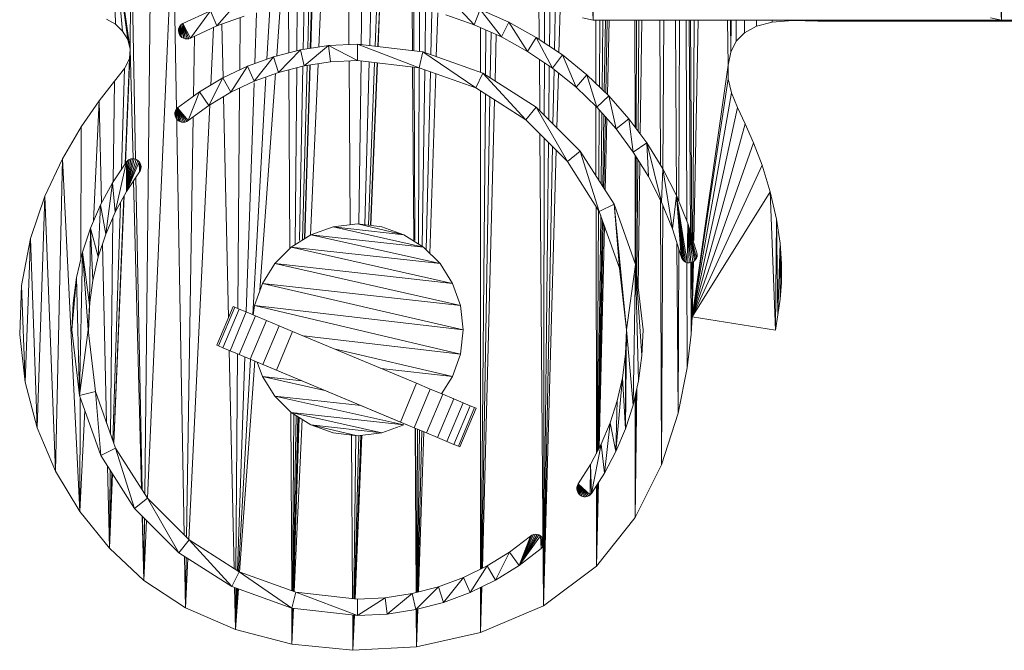
# Model space of a CAD drawing. Units: inches. Extents: x 12 to 3022, y 6 to 2134.
# Drawn here: x 1160 to 1473, y 1271 to 1472 of the extents above; entities that cross this region are included whole.
import ezdxf

# ---------------------------------------------------------------- set-up
doc = ezdxf.new("R2010")
doc.units = ezdxf.units.IN
doc.header["$MEASUREMENT"] = 0

# ---------------------------------------------------------------- blocks, each defined once
blk = doc.blocks.new('1034_DWG-672292-South')
at = {"lineweight": 9}
for p, q in [((22398.61, 568.12), (22401.97, 504.25)), ((22402.04, 568.84), (22401.97, 504.25)), ((22528.49, 567.88), (22531.84, 504.25)), ((22531.9, 567.88), (22531.84, 504.25)), ((22260.09, 352.14), (22268.26, 537.38)), ((22268.26, 537.38), (22271.76, 340.46)), ((22254.63, 495.03), (22254.85, 533.56)), ((22254.85, 533.56), (22256.3, 459.96)), ((22259.24, 353.46), (22261.21, 535.57)), ((22249.24, 531.45), (22249.87, 502.99)), ((22249.24, 531.45), (22252.18, 500.77)), ((22249.24, 531.45), (22253.83, 498.05)), ((22249.24, 531.45), (22254.63, 495.03)), ((22384.61, 521.32), (22384.78, 498.11)), ((22386.43, 497), (22386.47, 519.11)), ((22388.05, 495.91), (22388.27, 516.36)), ((22356.51, 510.93), (22364.04, 502.8)), ((22389.6, 494.86), (22389.98, 513.71)), ((22391.05, 493.89), (22391.54, 511.47)), ((22289.23, 510.46), (22282.22, 502.39)), ((22298.12, 491.85), (22298.99, 507.66)), ((22301.23, 492.87), (22302.34, 508.32)), ((22304.95, 508.79), (22305.03, 493.83)), ((22307.62, 494.49), (22307.74, 509.29)), ((22309.65, 494.92), (22309.93, 509.58)), ((22311.09, 495.14), (22311.47, 509.73)), ((22311.89, 495.26), (22312.34, 509.81)), ((22312.05, 495.28), (22312.51, 509.83)), ((22314.64, 495.67), (22315.29, 510.09)), ((22324.13, 510.4), (22324.22, 496.47)), ((22328.13, 496.46), (22328.32, 510.34)), ((22330.84, 496.15), (22331.23, 510.13)), ((22332.55, 495.95), (22333.07, 509.99)), ((22333.41, 495.85), (22333.99, 509.93)), ((22333.5, 495.84), (22334.09, 509.92)), ((22344.3, 508.47), (22344.4, 494.58)), ((22344.85, 508.39), (22344.91, 494.53)), ((22346.62, 494.33), (22346.68, 508.01)), ((22365.95, 507.67), (22364.04, 502.8)), ((22375.07, 503.6), (22365.95, 507.67)), ((22365.95, 507.67), (22372.74, 498.92)), ((22247.1, 504.52), (22249.87, 502.99)), ((22280.16, 507.2), (22271.37, 503.18)), ((22280.16, 507.2), (22273.83, 498.56)), ((22280.16, 507.2), (22282.22, 502.39)), ((22282.22, 502.39), (22290.87, 505.49)), ((22289.46, 488.44), (22289.59, 505.03)), ((22294.22, 490.44), (22294.77, 506.53)), ((22348.42, 493.95), (22348.62, 507.52)), ((22350.25, 493.3), (22350.58, 507.03)), ((22352.01, 492.67), (22352.47, 506.56)), ((22355.02, 505.92), (22364.04, 502.8)), ((22398.55, 504.97), (22401.97, 504.25)), ((22528.42, 504.97), (22531.84, 504.25)), ((22249.87, 502.99), (22252.18, 500.77)), ((22270.02, 501.39), (22269.97, 500.82)), ((22270.02, 501.39), (22269.97, 500.82)), ((22270.19, 501.93), (22270.02, 501.39)), ((22270.19, 501.93), (22270.02, 501.39)), ((22270.02, 501.39), (22270.05, 500.25)), ((22270.02, 501.39), (22270.05, 500.25)), ((22270.19, 501.93), (22270.05, 500.25)), ((22270.19, 501.93), (22270.05, 500.25)), ((22270.47, 502.42), (22270.19, 501.93)), ((22270.47, 502.42), (22270.19, 501.93)), ((22270.19, 501.93), (22270.27, 499.7)), ((22270.19, 501.93), (22270.27, 499.7)), ((22270.47, 502.42), (22270.27, 499.7)), ((22270.47, 502.42), (22270.27, 499.7)), ((22270.87, 502.85), (22270.47, 502.42)), ((22270.47, 502.42), (22270.65, 499.13)), ((22270.87, 502.85), (22270.65, 499.13)), ((22271.37, 503.18), (22270.87, 502.85)), ((22270.87, 502.85), (22271.08, 498.75)), ((22271.37, 503.18), (22271.08, 498.75)), ((22271.37, 503.18), (22271.57, 498.47)), ((22271.37, 503.18), (22272.11, 498.31)), ((22271.37, 503.18), (22272.69, 498.27)), ((22271.37, 503.18), (22273.27, 498.35)), ((22271.37, 503.18), (22273.83, 498.56)), ((22273.83, 498.56), (22282.22, 502.39)), ((22280.23, 483.57), (22281.11, 501.88)), ((22283.8, 502.95), (22284.18, 485.92)), ((22364.04, 502.8), (22372.74, 498.92)), ((22366.12, 501.87), (22366.12, 487.62)), ((22375.07, 503.6), (22372.74, 498.92)), ((22383.81, 498.76), (22375.07, 503.6)), ((22375.07, 503.6), (22381.08, 494.3)), ((22401.97, 504.25), (22531.84, 504.25)), ((22402.76, 504.25), (22402.79, 484.31)), ((22403.91, 483.03), (22404.03, 504.25)), ((22404.8, 482.18), (22405.06, 504.25)), ((22405.45, 481.55), (22405.82, 504.25)), ((22405.97, 481.05), (22406.43, 504.25)), ((22406.44, 480.6), (22406.98, 504.25)), ((22415.23, 504.25), (22415.25, 470.25)), ((22415.66, 469.69), (22415.76, 504.25)), ((22416.2, 468.97), (22416.46, 504.25)), ((22416.94, 467.97), (22417.43, 504.25)), ((22423.18, 504.25), (22423.35, 458.17)), ((22424.14, 456.86), (22424.37, 504.25)), ((22428.12, 504.25), (22428.5, 448.29)), ((22429.22, 446.51), (22429.45, 504.25)), ((22431.55, 504.25), (22431.71, 440.4)), ((22432.53, 504.25), (22432.91, 436.86)), ((22432.86, 504.25), (22433.31, 435.58)), ((22433.63, 434.55), (22434.06, 504.25)), ((22433.96, 434.09), (22435.35, 504.25)), ((22444.71, 504.25), (22444.85, 489.94)), ((22445.62, 504.25), (22445.75, 494.08)), ((22445.75, 494.08), (22445.8, 504.25)), ((22447.45, 504.25), (22447.45, 497.52)), ((22450.08, 504.25), (22450.11, 500.26)), ((22450.11, 500.26), (22450.14, 504.25)), ((22450.11, 500.26), (22453.89, 502.29)), ((22453.88, 504.25), (22453.89, 502.29)), ((22453.89, 502.29), (22453.91, 504.25)), ((22453.89, 502.29), (22458.93, 503.59)), ((22458.93, 504.25), (22458.93, 503.59)), ((22458.93, 503.59), (22458.93, 504.25)), ((22458.93, 503.59), (22458.94, 504.25)), ((22458.93, 503.59), (22458.94, 504.25)), ((22458.93, 503.59), (22458.94, 504.25)), ((22458.93, 503.59), (22465.41, 504.16)), ((22465.41, 504.16), (22473.47, 503.97)), ((22473.47, 503.97), (22550.55, 503.97)), ((22531.84, 504.25), (22550.55, 504.25)), ((22252.18, 500.77), (22253.83, 498.05)), ((22269.97, 500.82), (22270.05, 500.25)), ((22269.97, 500.82), (22270.05, 500.25)), ((22270.05, 500.25), (22270.27, 499.7)), ((22270.05, 500.25), (22270.27, 499.7)), ((22270.27, 499.7), (22270.65, 499.13)), ((22270.27, 499.7), (22270.65, 499.13)), ((22270.65, 499.13), (22271.08, 498.75)), ((22271.08, 498.75), (22271.57, 498.47)), ((22271.57, 498.47), (22272.11, 498.31)), ((22272.11, 498.31), (22272.69, 498.27)), ((22272.69, 498.27), (22273.27, 498.35)), ((22273.27, 498.35), (22273.83, 498.56)), ((22274.72, 480.01), (22275.02, 499.1)), ((22367.67, 486.84), (22367.8, 501.13)), ((22369.17, 485.89), (22369.42, 500.4)), ((22370.73, 484.9), (22371.11, 499.65)), ((22372.74, 498.92), (22381.08, 494.3)), ((22383.81, 498.76), (22381.08, 494.3)), ((22392.12, 493.17), (22383.81, 498.76)), ((22383.81, 498.76), (22389.01, 488.96)), ((22447.45, 497.52), (22450.11, 500.26)), ((22253.83, 498.05), (22254.63, 495.03)), ((22317.75, 496.14), (22308.84, 494.8)), ((22317.75, 496.14), (22309.91, 489.68)), ((22326.93, 496.6), (22317.75, 496.14)), ((22317.75, 496.14), (22318.29, 490.94)), ((22317.75, 496.14), (22326.91, 491.37)), ((22326.93, 496.6), (22326.91, 491.37)), ((22347.74, 494.2), (22326.93, 496.6)), ((22326.93, 496.6), (22346.54, 489.11)), ((22445.75, 494.08), (22447.45, 497.52)), ((22253.11, 458.7), (22254.63, 495.03)), ((22254.35, 491.9), (22254.63, 495.03)), ((22254.63, 495.03), (22255.52, 460.13)), ((22300.23, 492.61), (22291.96, 489.62)), ((22300.23, 492.61), (22294.04, 484.82)), ((22308.84, 494.8), (22300.23, 492.61)), ((22300.23, 492.61), (22301.81, 487.63)), ((22308.84, 494.8), (22301.81, 487.63)), ((22308.84, 494.8), (22309.91, 489.68)), ((22347.74, 494.2), (22346.54, 489.11)), ((22366.87, 487.35), (22347.74, 494.2)), ((22347.74, 494.2), (22364.57, 482.66)), ((22381.08, 494.3), (22389.01, 488.96)), ((22392.12, 493.17), (22389.01, 488.96)), ((22399.94, 486.84), (22392.12, 493.17)), ((22392.12, 493.17), (22396.48, 482.92)), ((22444.85, 489.94), (22445.75, 494.08)), ((22249.57, 484.79), (22252.82, 488.86)), ((22251.8, 456.73), (22252.82, 488.86)), ((22252.82, 488.86), (22254.35, 491.9)), ((22252.99, 458.52), (22254.35, 491.9)), ((22291.96, 489.62), (22284.09, 485.88)), ((22291.96, 489.62), (22286.64, 481.31)), ((22291.96, 489.62), (22294.04, 484.82)), ((22301.81, 487.63), (22309.91, 489.68)), ((22307.12, 432.79), (22307.58, 489.09)), ((22308.5, 434.09), (22309.55, 489.59)), ((22309.48, 434.3), (22310.95, 489.84)), ((22309.91, 489.68), (22318.29, 490.94)), ((22310.03, 434.65), (22311.73, 489.95)), ((22310.14, 434.72), (22311.89, 489.98)), ((22311.94, 435.86), (22314.4, 490.36)), ((22318.29, 490.94), (22326.91, 491.37)), ((22324.26, 491.24), (22324.6, 439.13)), ((22326.91, 491.37), (22346.54, 489.11)), ((22327.35, 439.29), (22328.06, 491.24)), ((22329.26, 439.12), (22330.69, 490.94)), ((22330.46, 438.98), (22332.36, 490.74)), ((22331.07, 438.92), (22333.19, 490.65)), ((22331.13, 438.91), (22333.28, 490.64)), ((22344.44, 489.35), (22344.82, 434.09)), ((22344.93, 489.29), (22345.17, 434.09)), ((22346.33, 433.04), (22346.59, 489.11)), ((22346.54, 489.11), (22364.57, 482.66)), ((22384.83, 491.78), (22384.94, 475.41)), ((22386.38, 473.98), (22386.41, 490.71)), ((22387.79, 472.57), (22387.98, 489.66)), ((22389.01, 488.96), (22396.48, 482.92)), ((22433.48, 409.86), (22444.85, 489.94)), ((22444.85, 489.94), (22444.89, 485.56)), ((22284.09, 485.88), (22276.65, 481.43)), ((22284.09, 485.88), (22279.64, 477.13)), ((22284.09, 485.88), (22286.64, 481.31)), ((22293.63, 410.52), (22297.81, 486.18)), ((22294.04, 484.82), (22301.81, 487.63)), ((22295.86, 418.32), (22300.83, 487.27)), ((22305.06, 488.45), (22305.38, 431.52)), ((22347.55, 432.26), (22348.35, 488.46)), ((22348.76, 431.21), (22350.12, 487.83)), ((22349.91, 430.05), (22351.82, 487.22)), ((22366.87, 487.35), (22364.57, 482.66)), ((22383.74, 476.61), (22366.87, 487.35)), ((22366.87, 487.35), (22380.48, 472.54)), ((22389.13, 471.23), (22389.48, 488.58)), ((22390.37, 469.98), (22390.87, 487.46)), ((22399.94, 486.84), (22396.48, 482.92)), ((22406.93, 480.13), (22399.94, 486.84)), ((22399.94, 486.84), (22403.14, 476.52)), ((22244.76, 478.54), (22249.57, 484.79)), ((22249.23, 452.87), (22249.57, 484.79)), ((22286.64, 481.31), (22294.04, 484.82)), ((22288.88, 412.51), (22289.42, 482.63)), ((22291.53, 411.4), (22294.01, 484.31)), ((22364.57, 482.66), (22380.48, 472.54)), ((22396.48, 482.92), (22403.14, 476.52)), ((22433.48, 409.86), (22444.89, 485.56)), ((22444.89, 485.56), (22445.97, 481.17)), ((22276.65, 481.43), (22269.7, 476.31)), ((22276.65, 481.43), (22273.09, 472.33)), ((22276.65, 481.43), (22279.64, 477.13)), ((22279.64, 477.13), (22286.64, 481.31)), ((22284.31, 479.92), (22285.88, 409.63)), ((22366.12, 481.67), (22366.13, 329.63)), ((22366.31, 329.71), (22367.62, 480.72)), ((22366.48, 329.8), (22369.06, 479.8)), ((22406.93, 480.13), (22403.14, 476.52)), ((22413.3, 472.89), (22406.93, 480.13)), ((22406.93, 480.13), (22409.21, 469.62)), ((22433.48, 409.86), (22445.97, 481.17)), ((22445.97, 481.17), (22447.85, 476.5)), ((22239.02, 470.27), (22244.76, 478.54)), ((22242.96, 440.37), (22244.76, 478.54)), ((22244.76, 478.54), (22245.5, 446.07)), ((22269.7, 476.31), (22269.3, 475.9)), ((22269.7, 476.31), (22269.3, 475.9)), ((22269.7, 476.31), (22269.43, 472.73)), ((22269.7, 476.31), (22269.92, 472.26)), ((22269.7, 476.31), (22270.41, 471.97)), ((22269.7, 476.31), (22270.95, 471.8)), ((22269.7, 476.31), (22271.51, 471.75)), ((22269.7, 476.31), (22272.06, 471.82)), ((22269.7, 476.31), (22272.6, 472.02)), ((22269.7, 476.31), (22273.09, 472.33)), ((22273.09, 472.33), (22279.64, 477.13)), ((22273.22, 338.99), (22279.92, 477.3)), ((22366.67, 329.89), (22370.57, 478.84)), ((22383.74, 476.61), (22380.48, 472.54)), ((22397.83, 462.53), (22383.74, 476.61)), ((22383.74, 476.61), (22393.75, 459.27)), ((22402.8, 476.85), (22402.83, 454.66)), ((22403.14, 476.52), (22409.21, 469.62)), ((22433.48, 409.86), (22447.85, 476.5)), ((22447.85, 476.5), (22450.27, 471.29)), ((22268.85, 474.88), (22268.81, 474.32)), ((22268.85, 474.88), (22268.81, 474.32)), ((22268.81, 474.32), (22268.89, 473.77)), ((22268.81, 474.32), (22268.89, 473.77)), ((22269.01, 475.41), (22268.85, 474.88)), ((22269.01, 475.41), (22268.85, 474.88)), ((22268.85, 474.88), (22268.89, 473.77)), ((22268.85, 474.88), (22268.89, 473.77)), ((22269.01, 475.41), (22268.89, 473.77)), ((22269.01, 475.41), (22268.89, 473.77)), ((22268.89, 473.77), (22269.1, 473.23)), ((22268.89, 473.77), (22269.1, 473.23)), ((22269.3, 475.9), (22269.01, 475.41)), ((22269.3, 475.9), (22269.01, 475.41)), ((22269.01, 475.41), (22269.1, 473.23)), ((22269.01, 475.41), (22269.1, 473.23)), ((22269.3, 475.9), (22269.1, 473.23)), ((22269.3, 475.9), (22269.1, 473.23)), ((22269.1, 473.23), (22269.43, 472.73)), ((22269.1, 473.23), (22269.43, 472.73)), ((22269.3, 475.9), (22269.43, 472.73)), ((22269.3, 475.9), (22269.43, 472.73)), ((22272.52, 339.69), (22274.61, 473.45)), ((22403.74, 453.25), (22403.87, 475.7)), ((22404.44, 452.13), (22404.71, 474.74)), ((22404.97, 451.31), (22405.33, 474.03)), ((22405.37, 450.67), (22405.82, 473.47)), ((22233.03, 460.12), (22239.02, 470.27)), ((22238.87, 428.07), (22239.02, 470.27)), ((22269.43, 472.73), (22269.92, 472.26)), ((22269.92, 472.26), (22270.41, 471.97)), ((22270.41, 471.97), (22270.95, 471.8)), ((22270.95, 471.8), (22271.51, 471.75)), ((22271.51, 471.75), (22272.06, 471.82)), ((22272.06, 471.82), (22272.6, 472.02)), ((22272.6, 472.02), (22273.09, 472.33)), ((22380.48, 472.54), (22393.75, 459.27)), ((22405.74, 450.09), (22406.26, 472.97)), ((22413.3, 472.89), (22409.21, 469.62)), ((22419.02, 465.16), (22413.3, 472.89)), ((22413.3, 472.89), (22414.67, 462.26)), ((22433.48, 409.86), (22450.27, 471.29)), ((22450.27, 471.29), (22452.98, 465.24)), ((22385, 468.02), (22386.08, 317.93)), ((22409.21, 469.62), (22414.67, 462.26)), ((22386.08, 317.93), (22386.37, 466.65)), ((22386.08, 317.93), (22387.71, 465.31)), ((22386.08, 317.93), (22388.99, 464.03)), ((22419.02, 465.16), (22414.67, 462.26)), ((22424.08, 456.99), (22419.02, 465.16)), ((22419.02, 465.16), (22419.49, 454.47)), ((22419.02, 465.16), (22423.65, 446.31)), ((22433.48, 409.86), (22452.98, 465.24)), ((22452.98, 465.24), (22455.74, 458.1)), ((22386.08, 317.93), (22390.17, 462.84)), ((22397.83, 462.53), (22393.75, 459.27)), ((22408.57, 445.65), (22397.83, 462.53)), ((22397.83, 462.53), (22403.87, 443.36)), ((22414.67, 462.26), (22419.49, 454.47)), ((22415.25, 461.32), (22415.27, 426.94)), ((22415.53, 425.47), (22415.64, 460.7)), ((22227.42, 448.22), (22233.03, 460.12)), ((22230.88, 360.72), (22233.03, 460.12)), ((22233.03, 460.12), (22238.59, 347.88)), ((22253.41, 459.16), (22249, 452.52)), ((22253.41, 459.16), (22249.84, 443.11)), ((22253.8, 459.58), (22253.41, 459.16)), ((22253.41, 459.16), (22253.43, 449.72)), ((22255.35, 460.15), (22253.43, 449.72)), ((22255.91, 460.09), (22253.43, 449.72)), ((22254.79, 460.08), (22253.43, 449.72)), ((22256.46, 459.91), (22253.43, 449.72)), ((22254.27, 459.89), (22253.43, 449.72)), ((22253.8, 459.58), (22253.43, 449.72)), ((22257.05, 459.55), (22253.43, 449.72)), ((22257.47, 459.14), (22253.43, 449.72)), ((22254.27, 459.89), (22253.8, 459.58)), ((22254.79, 460.08), (22254.27, 459.89)), ((22255.35, 460.15), (22254.79, 460.08)), ((22255.91, 460.09), (22255.35, 460.15)), ((22256.46, 459.91), (22255.91, 460.09)), ((22257.05, 459.55), (22256.46, 459.91)), ((22257.47, 459.14), (22257.05, 459.55)), ((22257.78, 458.66), (22257.47, 459.14)), ((22257.78, 458.66), (22257.47, 459.14)), ((22257.47, 459.14), (22257.56, 455.97)), ((22257.78, 458.66), (22257.56, 455.97)), ((22257.78, 458.66), (22257.56, 455.97)), ((22257.97, 458.14), (22257.78, 458.66)), ((22257.97, 458.14), (22257.78, 458.66)), ((22257.85, 456.48), (22257.78, 458.66)), ((22257.85, 456.48), (22257.78, 458.66)), ((22257.85, 456.48), (22257.97, 458.14)), ((22257.85, 456.48), (22257.97, 458.14)), ((22258.05, 457.59), (22257.97, 458.14)), ((22258.05, 457.59), (22257.97, 458.14)), ((22258.01, 457.03), (22257.97, 458.14)), ((22258.01, 457.03), (22257.97, 458.14)), ((22258.01, 457.03), (22258.05, 457.59)), ((22258.01, 457.03), (22258.05, 457.59)), ((22393.75, 459.27), (22403.87, 443.36)), ((22415.86, 422.63), (22416.13, 459.89)), ((22416.28, 418.99), (22416.82, 458.79)), ((22433.48, 409.86), (22455.74, 458.1)), ((22455.74, 458.1), (22458.3, 449.58)), ((22253.43, 449.72), (22257.56, 455.97)), ((22257.85, 456.48), (22257.56, 455.97)), ((22257.85, 456.48), (22257.56, 455.97)), ((22257.85, 456.48), (22258.01, 457.03)), ((22258.01, 457.03), (22257.85, 456.48)), ((22419.49, 454.47), (22423.65, 446.31)), ((22424.08, 456.99), (22423.65, 446.31)), ((22428.44, 448.42), (22424.08, 456.99)), ((22424.08, 456.99), (22427.13, 437.81)), ((22249, 452.52), (22245.18, 445.49)), ((22249, 452.52), (22246.83, 436.17)), ((22249, 452.52), (22249.84, 443.11)), ((22255.69, 453.15), (22258.2, 355.09)), ((22256.42, 454.24), (22258.37, 354.82)), ((22222.87, 434.73), (22227.42, 448.22)), ((22225.02, 374.53), (22227.42, 448.22)), ((22227.42, 448.22), (22230.88, 360.72)), ((22249.36, 369.72), (22252.57, 448.14)), ((22249.39, 369.64), (22252.68, 448.34)), ((22249.84, 443.11), (22253.43, 449.72)), ((22428.44, 448.42), (22427.13, 437.81)), ((22432.08, 439.5), (22428.44, 448.42)), ((22430.11, 428.45), (22428.44, 448.42)), ((22430.44, 427.96), (22428.44, 448.42)), ((22430.85, 427.56), (22428.44, 448.42)), ((22431.34, 427.27), (22428.44, 448.42)), ((22431.87, 427.08), (22428.44, 448.42)), ((22428.44, 448.42), (22429.89, 429.01)), ((22433.48, 409.86), (22458.3, 449.58)), ((22458.3, 449.58), (22460.24, 440.9)), ((22458.3, 449.58), (22459.93, 405.66)), ((22245.18, 445.49), (22241.97, 438.1)), ((22245.18, 445.49), (22244.44, 428.92)), ((22245.18, 445.49), (22246.83, 436.17)), ((22249.08, 370.51), (22251.47, 446.11)), ((22402.85, 444.97), (22402.96, 366.42)), ((22408.57, 445.65), (22403.87, 443.36)), ((22415.41, 426.53), (22408.57, 445.65)), ((22408.57, 445.65), (22410.32, 425.33)), ((22408.57, 445.65), (22412.58, 405.7)), ((22423.39, 446.83), (22423.7, 362.78)), ((22423.65, 446.31), (22427.13, 437.81)), ((22423.7, 362.78), (22424.09, 445.24)), ((22246.83, 436.17), (22249.84, 443.11)), ((22403.23, 366.93), (22403.68, 443.66)), ((22403.45, 367.35), (22404.33, 442.08)), ((22403.87, 443.36), (22410.32, 425.33)), ((22248.38, 372.46), (22249.11, 441.43)), ((22326.91, 439.39), (22319.19, 438.5)), ((22334.63, 438.5), (22326.91, 439.39)), ((22341.72, 435.97), (22326.91, 439.39)), ((22403.62, 367.67), (22404.8, 440.77)), ((22403.75, 367.92), (22405.16, 439.75)), ((22403.88, 368.16), (22405.49, 438.84)), ((22431.87, 427.08), (22432.08, 439.5)), ((22434.97, 430.26), (22432.08, 439.5)), ((22432.44, 427.02), (22432.08, 439.5)), ((22433.02, 427.1), (22432.08, 439.5)), ((22433.67, 427.33), (22432.08, 439.5)), ((22434.16, 427.65), (22432.08, 439.5)), ((22434.55, 428.07), (22432.08, 439.5)), ((22434.83, 428.55), (22432.08, 439.5)), ((22459.93, 405.66), (22460.24, 440.9)), ((22460.24, 440.9), (22461.39, 433.33)), ((22460.24, 440.9), (22460.75, 410.45)), ((22241.97, 438.1), (22239.42, 430.39)), ((22241.97, 438.1), (22241.61, 413.66)), ((22241.97, 438.1), (22242.68, 421.41)), ((22241.97, 438.1), (22244.44, 428.92)), ((22244.44, 428.92), (22246.83, 436.17)), ((22312.1, 435.97), (22305.85, 431.99)), ((22319.19, 438.5), (22312.1, 435.97)), ((22353.2, 426.77), (22312.1, 435.97)), ((22347.98, 431.99), (22312.1, 435.97)), ((22347.98, 431.99), (22319.19, 438.5)), ((22341.72, 435.97), (22319.19, 438.5)), ((22341.72, 435.97), (22334.63, 438.5)), ((22347.98, 431.99), (22341.72, 435.97)), ((22427.13, 437.81), (22429.89, 429.01)), ((22220.02, 419.78), (22222.87, 434.73)), ((22221.15, 389.11), (22222.87, 434.73)), ((22222.87, 434.73), (22225.02, 374.53)), ((22245.79, 433.03), (22247.09, 376.07)), ((22428.6, 433.13), (22428.95, 379.19)), ((22460.75, 410.45), (22461.39, 433.33)), ((22461.39, 433.33), (22461.88, 426.69)), ((22461.39, 433.33), (22461.43, 415.43)), ((22461.39, 433.33), (22461.85, 420.78)), ((22239.42, 430.39), (22237.55, 422.39)), ((22239.42, 430.39), (22238.42, 384.87)), ((22239.42, 430.39), (22241.24, 405.7)), ((22239.42, 430.39), (22241.61, 413.66)), ((22305.85, 431.99), (22300.63, 426.77)), ((22357.18, 420.51), (22305.85, 431.99)), ((22353.2, 426.77), (22305.85, 431.99)), ((22353.2, 426.77), (22347.98, 431.99)), ((22428.95, 379.19), (22429.16, 431.34)), ((22434.83, 428.55), (22434.97, 430.26)), ((22435.06, 429.67), (22434.97, 430.26)), ((22435.06, 429.67), (22434.97, 430.26)), ((22435.01, 429.09), (22434.97, 430.26)), ((22435.01, 429.09), (22434.97, 430.26)), ((22435.01, 429.09), (22435.06, 429.67)), ((22435.01, 429.09), (22435.06, 429.67)), ((22242.68, 421.41), (22244.44, 428.92)), ((22300.63, 426.77), (22296.65, 420.51)), ((22359.72, 413.42), (22300.63, 426.77)), ((22357.18, 420.51), (22300.63, 426.77)), ((22357.18, 420.51), (22353.2, 426.77)), ((22415.41, 426.53), (22412.58, 405.7)), ((22414.61, 381.73), (22415.41, 426.53)), ((22417.82, 405.71), (22415.41, 426.53)), ((22416.37, 389.5), (22415.41, 426.53)), ((22417.45, 397.51), (22415.41, 426.53)), ((22430.11, 428.45), (22429.89, 429.01)), ((22430.11, 428.45), (22430.44, 427.96)), ((22430.44, 427.96), (22430.85, 427.56)), ((22430.85, 427.56), (22431.34, 427.27)), ((22431.34, 427.27), (22431.87, 427.08)), ((22431.75, 427.13), (22431.83, 393.6)), ((22431.87, 427.08), (22432.44, 427.02)), ((22432.44, 427.02), (22433.02, 427.1)), ((22432.96, 427.09), (22433.09, 404.37)), ((22433.02, 427.1), (22433.67, 427.33)), ((22433.36, 427.22), (22433.48, 409.86)), ((22433.48, 409.86), (22433.83, 427.43)), ((22433.48, 409.86), (22433.58, 427.3)), ((22433.67, 427.33), (22434.16, 427.65)), ((22434.16, 427.65), (22434.55, 428.07)), ((22434.55, 428.07), (22434.83, 428.55)), ((22434.83, 428.55), (22435.01, 429.09)), ((22461.85, 420.78), (22461.88, 426.69)), ((22410.32, 425.33), (22412.58, 405.7)), ((22237.55, 422.39), (22236.01, 405.69)), ((22237.55, 422.39), (22236.4, 414.15)), ((22237.55, 422.39), (22238.42, 384.87)), ((22241.61, 413.66), (22242.68, 421.41)), ((22296.65, 420.51), (22294.11, 413.42)), ((22359.72, 413.42), (22296.65, 420.51)), ((22360.61, 405.7), (22296.65, 420.51)), ((22359.72, 413.42), (22357.18, 420.51)), ((22461.43, 415.43), (22461.85, 420.78)), ((22220.02, 419.78), (22219.44, 404.26)), ((22221.15, 389.11), (22220.02, 419.78)), ((22236.4, 414.15), (22236.01, 405.69)), ((22241.24, 405.7), (22241.61, 413.66)), ((22241.3, 405.24), (22241.74, 414.58)), ((22460.75, 410.45), (22461.43, 415.43)), ((22287.35, 413.15), (22282.19, 400.82)), ((22287.85, 412.94), (22282.69, 400.61)), ((22289.28, 412.34), (22284.12, 400.02)), ((22291.52, 411.4), (22286.36, 399.08)), ((22287.85, 412.94), (22287.35, 413.15)), ((22289.28, 412.34), (22287.85, 412.94)), ((22291.52, 411.4), (22289.28, 412.34)), ((22294.45, 410.17), (22291.52, 411.4)), ((22294.11, 413.42), (22293.77, 410.46)), ((22360.61, 405.7), (22294.11, 413.42)), ((22294.11, 413.42), (22359.72, 397.98)), ((22359.72, 413.42), (22360.61, 405.7)), ((22294.45, 410.17), (22289.29, 397.85)), ((22297.97, 408.7), (22292.81, 396.38)), ((22297.97, 408.7), (22294.45, 410.17)), ((22301.96, 407.03), (22297.97, 408.7)), ((22433.09, 404.37), (22433.48, 409.86)), ((22433.48, 409.86), (22459.93, 405.66)), ((22459.93, 405.66), (22460.75, 410.45)), ((22221.15, 389.11), (22219.44, 404.26)), ((22236.01, 405.69), (22238.42, 384.87)), ((22238.42, 384.87), (22241.24, 405.7)), ((22243.51, 386.07), (22241.24, 405.7)), ((22301.96, 407.03), (22296.8, 394.71)), ((22306.3, 405.22), (22301.14, 392.89)), ((22306.3, 405.22), (22301.96, 407.03)), ((22345.75, 388.7), (22306.3, 405.22)), ((22360.61, 405.7), (22359.72, 397.98)), ((22412.2, 374.22), (22412.58, 405.7)), ((22412.58, 405.7), (22412.24, 397.99)), ((22414.61, 381.73), (22412.58, 405.7)), ((22417.45, 397.51), (22417.82, 405.71)), ((22431.83, 393.6), (22433.09, 404.37)), ((22309.71, 403.79), (22359.72, 397.98)), ((22282.69, 400.61), (22282.19, 400.82)), ((22284.12, 400.02), (22282.69, 400.61)), ((22286.36, 399.08), (22284.12, 400.02)), ((22286.11, 399.18), (22287.66, 329.76)), ((22289.29, 397.85), (22286.36, 399.08)), ((22288.24, 329.39), (22288.77, 398.07)), ((22319.9, 399.52), (22357.18, 390.89)), ((22357.18, 390.89), (22359.72, 397.98)), ((22412.24, 397.99), (22411.23, 390.46)), ((22412.2, 374.22), (22412.24, 397.99)), ((22288.73, 329.08), (22291.04, 397.12)), ((22289.11, 328.84), (22292.84, 396.38)), ((22292.81, 396.38), (22289.29, 397.85)), ((22289.41, 328.64), (22294.24, 395.78)), ((22340.6, 376.38), (22292.81, 396.38)), ((22296.8, 394.71), (22292.81, 396.38)), ((22292.81, 396.38), (22344.94, 374.57)), ((22295.01, 395.46), (22296.65, 390.89)), ((22416.37, 389.5), (22417.45, 397.51)), ((22301.14, 392.89), (22296.8, 394.71)), ((22340.6, 376.38), (22301.14, 392.89)), ((22334.41, 393.45), (22357.18, 390.89)), ((22428.95, 379.19), (22431.83, 393.6)), ((22221.15, 389.11), (22225.02, 374.53)), ((22296.65, 390.89), (22300.63, 384.64)), ((22296.65, 390.89), (22316.57, 386.44)), ((22296.65, 390.89), (22309.26, 389.5)), ((22345.75, 388.7), (22340.6, 376.38)), ((22345.75, 388.7), (22350.09, 386.89)), ((22353.68, 385.39), (22357.18, 390.89)), ((22409.18, 367.01), (22411.23, 390.46)), ((22411.23, 390.46), (22409.58, 383.15)), ((22412.2, 374.22), (22411.23, 390.46)), ((22414.61, 381.73), (22416.37, 389.5)), ((22238.42, 384.87), (22243.51, 386.07)), ((22249.96, 368.04), (22243.51, 386.07)), ((22245.26, 365.75), (22243.51, 386.07)), ((22350.09, 386.89), (22344.94, 374.57)), ((22354.08, 385.22), (22350.09, 386.89)), ((22415.3, 346.01), (22415.86, 387.23)), ((22415.3, 346.01), (22415.6, 386.08)), ((22238.42, 384.87), (22245.26, 365.75)), ((22238.59, 347.88), (22238.72, 383.87)), ((22300.63, 384.64), (22305.85, 379.42)), ((22300.63, 384.64), (22341.72, 375.44)), ((22300.63, 384.64), (22328.12, 381.61)), ((22354.08, 385.22), (22348.92, 372.9)), ((22357.6, 383.75), (22352.44, 371.43)), ((22357.6, 383.75), (22354.08, 385.22)), ((22360.53, 382.52), (22355.38, 370.2)), ((22357.31, 383.87), (22357.6, 383.75)), ((22360.53, 382.52), (22357.6, 383.75)), ((22362.77, 381.58), (22360.53, 382.52)), ((22409.58, 383.15), (22407.32, 376.1)), ((22409.18, 367.01), (22409.58, 383.15)), ((22415.29, 384.71), (22415.3, 346.01)), ((22415.3, 346.01), (22415.42, 385.29)), ((22238.59, 347.88), (22240.11, 380.14)), ((22305.67, 379.59), (22305.99, 322.76)), ((22305.85, 379.42), (22312.1, 375.44)), ((22305.85, 379.42), (22334.63, 372.9)), ((22305.85, 379.42), (22341.72, 375.44)), ((22362.77, 381.58), (22357.62, 369.26)), ((22364.2, 380.98), (22359.04, 368.66)), ((22364.7, 380.78), (22359.54, 368.45)), ((22364.2, 380.98), (22362.77, 381.58)), ((22364.7, 380.78), (22364.2, 380.98)), ((22412.2, 374.22), (22414.61, 381.73)), ((22423.7, 362.78), (22428.95, 379.19)), ((22306.22, 322.68), (22306.68, 378.89)), ((22306.4, 322.61), (22307.45, 378.4)), ((22306.53, 322.57), (22307.99, 378.05)), ((22306.6, 322.54), (22308.29, 377.86)), ((22306.61, 322.54), (22308.35, 377.82)), ((22306.83, 322.46), (22309.3, 377.22)), ((22340.6, 376.38), (22344.94, 374.57)), ((22407.32, 376.1), (22404.48, 369.32)), ((22405.56, 360.13), (22407.32, 376.1)), ((22409.18, 367.01), (22407.32, 376.1)), ((22225.02, 374.53), (22230.88, 360.72)), ((22312.1, 375.44), (22319.19, 372.9)), ((22312.1, 375.44), (22326.91, 372.01)), ((22312.1, 375.44), (22334.63, 372.9)), ((22319.19, 372.9), (22326.91, 372.01)), ((22326.91, 372.01), (22334.63, 372.9)), ((22334.63, 372.9), (22341.72, 375.44)), ((22348.92, 372.9), (22344.94, 374.57)), ((22345.24, 374.44), (22345.61, 322.14)), ((22345.43, 374.36), (22345.66, 322.15)), ((22345.81, 322.19), (22346.05, 374.1)), ((22345.98, 322.23), (22346.71, 373.82)), ((22346.15, 322.28), (22347.38, 373.54)), ((22346.31, 322.32), (22348.02, 373.28)), ((22352.44, 371.43), (22348.92, 372.9)), ((22409.18, 367.01), (22412.2, 374.22)), ((22325.05, 372.22), (22325.39, 320.21)), ((22325.73, 320.17), (22326.44, 372.12)), ((22325.96, 320.14), (22327.4, 372.06)), ((22326.1, 320.12), (22328.01, 372.14)), ((22326.18, 320.12), (22328.32, 372.17)), ((22326.18, 320.12), (22328.35, 372.17)), ((22355.38, 370.2), (22352.44, 371.43)), ((22357.62, 369.26), (22355.38, 370.2)), ((22245.26, 365.75), (22249.96, 368.04)), ((22260.08, 352.14), (22249.96, 368.04)), ((22256, 348.87), (22249.96, 368.04)), ((22359.04, 368.66), (22357.62, 369.26)), ((22359.54, 368.45), (22359.04, 368.66)), ((22404.48, 369.32), (22401.1, 362.85)), ((22401.4, 353.62), (22404.48, 369.32)), ((22405.56, 360.13), (22404.48, 369.32)), ((22405.56, 360.13), (22409.18, 367.01)), ((22245.26, 365.75), (22256, 348.87)), ((22230.88, 360.72), (22238.59, 347.88)), ((22247.4, 362.39), (22247.99, 336.24)), ((22247.99, 336.24), (22248.26, 361.04)), ((22401.1, 362.85), (22397.19, 356.72)), ((22401.01, 353.19), (22401.1, 362.85)), ((22401.4, 353.62), (22401.1, 362.85)), ((22415.3, 346.01), (22423.7, 362.78)), ((22247.99, 336.24), (22248.75, 360.27)), ((22247.99, 336.24), (22248.96, 359.94)), ((22247.99, 336.24), (22248.98, 359.91)), ((22401.4, 353.62), (22405.56, 360.13)), ((22396.75, 355.66), (22396.72, 355.1)), ((22396.75, 355.66), (22396.72, 355.1)), ((22396.72, 355.1), (22396.81, 354.55)), ((22396.72, 355.1), (22396.81, 354.55)), ((22396.91, 356.21), (22396.75, 355.66)), ((22396.91, 356.21), (22396.75, 355.66)), ((22396.75, 355.66), (22396.81, 354.55)), ((22396.75, 355.66), (22396.81, 354.55)), ((22396.91, 356.21), (22396.81, 354.55)), ((22396.91, 356.21), (22396.81, 354.55)), ((22396.81, 354.55), (22397.02, 354.03)), ((22396.81, 354.55), (22397.02, 354.03)), ((22396.91, 356.21), (22397.19, 356.72)), ((22396.91, 356.21), (22397.19, 356.72)), ((22396.91, 356.21), (22397.02, 354.03)), ((22396.91, 356.21), (22397.02, 354.03)), ((22397.02, 354.03), (22397.19, 356.72)), ((22397.02, 354.03), (22397.19, 356.72)), ((22397.34, 353.56), (22397.19, 356.72)), ((22397.34, 353.56), (22397.19, 356.72)), ((22397.77, 353.16), (22397.19, 356.72)), ((22398.37, 352.8), (22397.19, 356.72)), ((22398.92, 352.63), (22397.19, 356.72)), ((22399.48, 352.59), (22397.19, 356.72)), ((22400.03, 352.67), (22397.19, 356.72)), ((22400.55, 352.87), (22397.19, 356.72)), ((22401.01, 353.19), (22397.19, 356.72)), ((22402.98, 356.09), (22403.02, 330.52)), ((22403.02, 330.52), (22403.62, 357.1)), ((22403.02, 330.52), (22403.54, 356.96)), ((22403.02, 330.52), (22403.44, 356.81)), ((22403.02, 330.52), (22403.32, 356.63)), ((22403.02, 330.52), (22403.17, 356.39)), ((22256, 348.87), (22260.08, 352.14)), ((22273.35, 338.87), (22260.08, 352.14)), ((22270.08, 334.79), (22260.08, 352.14)), ((22397.02, 354.03), (22397.34, 353.56)), ((22397.02, 354.03), (22397.34, 353.56)), ((22397.34, 353.56), (22397.77, 353.16)), ((22397.34, 353.56), (22397.77, 353.16)), ((22397.77, 353.16), (22398.37, 352.8)), ((22398.37, 352.8), (22398.92, 352.63)), ((22398.92, 352.63), (22399.48, 352.59)), ((22399.48, 352.59), (22400.03, 352.67)), ((22400.03, 352.67), (22400.55, 352.87)), ((22400.55, 352.87), (22401.01, 353.19)), ((22401.01, 353.19), (22401.4, 353.62)), ((22238.59, 347.88), (22247.99, 336.24)), ((22256, 348.87), (22270.08, 334.79)), ((22258.42, 346.45), (22258.94, 325.98)), ((22258.54, 346.33), (22258.94, 325.98)), ((22258.94, 325.98), (22259.16, 345.72)), ((22258.94, 325.98), (22259.78, 345.09)), ((22403.02, 330.52), (22415.3, 346.01)), ((22270.08, 334.79), (22273.35, 338.87)), ((22289.26, 328.75), (22273.35, 338.87)), ((22286.96, 324.05), (22273.35, 338.87)), ((22381.96, 340.08), (22375.32, 335.03)), ((22378.38, 330.79), (22383.54, 340.69)), ((22378.38, 330.79), (22384.1, 340.65)), ((22378.38, 330.79), (22382.99, 340.61)), ((22378.38, 330.79), (22384.64, 340.49)), ((22378.38, 330.79), (22382.45, 340.41)), ((22378.38, 330.79), (22385.13, 340.22)), ((22378.38, 330.79), (22381.96, 340.08)), ((22382.45, 340.41), (22381.96, 340.08)), ((22382.99, 340.61), (22382.45, 340.41)), ((22383.54, 340.69), (22382.99, 340.61)), ((22384.1, 340.65), (22383.54, 340.69)), ((22384.64, 340.49), (22384.1, 340.65)), ((22385.13, 340.22), (22384.64, 340.49)), ((22385.63, 339.75), (22385.13, 340.22)), ((22385.43, 336.17), (22385.13, 340.22)), ((22385.43, 336.17), (22385.63, 339.75)), ((22385.98, 339.26), (22385.63, 339.75)), ((22385.98, 339.26), (22385.63, 339.75)), ((22385.83, 336.59), (22385.63, 339.75)), ((22385.83, 336.59), (22385.63, 339.75)), ((22385.83, 336.59), (22385.98, 339.26)), ((22385.83, 336.59), (22385.98, 339.26)), ((22386.19, 338.73), (22385.98, 339.26)), ((22386.19, 338.73), (22385.98, 339.26)), ((22386.1, 337.08), (22385.98, 339.26)), ((22386.1, 337.08), (22385.98, 339.26)), ((22386.1, 337.08), (22386.19, 338.73)), ((22386.1, 337.08), (22386.19, 338.73)), ((22386.29, 338.17), (22386.19, 338.73)), ((22386.29, 338.17), (22386.19, 338.73)), ((22386.25, 337.61), (22386.19, 338.73)), ((22386.25, 337.61), (22386.19, 338.73)), ((22247.99, 336.24), (22258.94, 325.98)), ((22378.38, 330.79), (22385.43, 336.17)), ((22385.43, 336.17), (22385.83, 336.59)), ((22385.43, 336.17), (22385.83, 336.59)), ((22385.83, 336.59), (22386.1, 337.08)), ((22385.83, 336.59), (22386.1, 337.08)), ((22386.1, 337.08), (22386.25, 337.61)), ((22386.1, 337.08), (22386.25, 337.61)), ((22386.25, 337.61), (22386.29, 338.17)), ((22386.25, 337.61), (22386.29, 338.17)), ((22270.08, 334.79), (22286.96, 324.05)), ((22271.88, 333.65), (22272.17, 317.26)), ((22272.17, 317.26), (22272.42, 333.3)), ((22272.17, 317.26), (22272.93, 332.98)), ((22375.32, 335.03), (22368.2, 330.64)), ((22370.81, 326.1), (22375.32, 335.03)), ((22378.38, 330.79), (22375.32, 335.03)), ((22368.2, 330.64), (22360.64, 326.94)), ((22362.77, 322.16), (22368.2, 330.64)), ((22370.81, 326.1), (22368.2, 330.64)), ((22370.81, 326.1), (22378.38, 330.79)), ((22386.08, 317.93), (22403.02, 330.52)), ((22258.94, 325.98), (22272.17, 317.26)), ((22286.96, 324.05), (22289.26, 328.75)), ((22307.28, 322.3), (22289.26, 328.75)), ((22306.08, 317.2), (22289.26, 328.75)), ((22360.64, 326.94), (22352.69, 323.98)), ((22354.31, 319.01), (22360.64, 326.94)), ((22362.77, 322.16), (22360.64, 326.94)), ((22362.77, 322.16), (22370.81, 326.1)), ((22286.96, 324.05), (22306.08, 317.2)), ((22287.79, 323.75), (22288.09, 310.37)), ((22288.09, 310.37), (22288.19, 323.61)), ((22288.09, 310.37), (22288.54, 323.49)), ((22288.09, 310.37), (22288.81, 323.39)), ((22288.09, 310.37), (22289.02, 323.31)), ((22352.69, 323.98), (22344.38, 321.82)), ((22345.48, 316.7), (22352.69, 323.98)), ((22354.31, 319.01), (22352.69, 323.98)), ((22366.13, 309.44), (22366.52, 324)), ((22366.13, 309.44), (22366.38, 323.93)), ((22366.13, 309.44), (22366.26, 323.87)), ((22366.13, 323.81), (22366.13, 309.44)), ((22306.08, 317.2), (22307.28, 322.3)), ((22326.91, 320.03), (22307.28, 322.3)), ((22326.9, 314.8), (22307.28, 322.3)), ((22326.9, 314.8), (22335.78, 320.49)), ((22326.9, 314.8), (22326.91, 320.03)), ((22335.78, 320.49), (22326.91, 320.03)), ((22344.38, 321.82), (22335.78, 320.49)), ((22336.33, 315.28), (22335.78, 320.49)), ((22336.33, 315.28), (22344.38, 321.82)), ((22345.48, 316.7), (22344.38, 321.82)), ((22354.31, 319.01), (22362.77, 322.16)), ((22272.17, 317.26), (22288.09, 310.37)), ((22306.02, 317.25), (22306.08, 305.73)), ((22306.08, 317.2), (22326.9, 314.8)), ((22306.08, 305.73), (22306.17, 317.19)), ((22306.08, 305.73), (22306.3, 317.18)), ((22306.08, 305.73), (22306.38, 317.17)), ((22306.08, 305.73), (22306.43, 317.16)), ((22306.08, 305.73), (22306.44, 317.16)), ((22306.08, 305.73), (22306.59, 317.15)), ((22336.33, 315.28), (22345.48, 316.7)), ((22345.48, 316.7), (22354.31, 319.01)), ((22345.65, 316.75), (22345.73, 304.85)), ((22345.68, 316.76), (22345.73, 304.85)), ((22345.73, 304.85), (22346.13, 316.88)), ((22345.73, 304.85), (22346.02, 316.85)), ((22345.73, 304.85), (22345.9, 316.81)), ((22345.73, 304.85), (22345.79, 316.78)), ((22366.13, 309.44), (22386.08, 317.93)), ((22325.43, 314.97), (22325.5, 303.75)), ((22325.5, 303.75), (22325.66, 314.94)), ((22325.5, 303.75), (22325.81, 314.93)), ((22325.5, 303.75), (22325.91, 314.91)), ((22325.5, 303.75), (22325.96, 314.91)), ((22325.5, 303.75), (22325.97, 314.91)), ((22326.9, 314.8), (22336.33, 315.28)), ((22288.09, 310.37), (22306.08, 305.73)), ((22345.73, 304.85), (22366.13, 309.44)), ((22306.08, 305.73), (22325.5, 303.75)), ((22325.5, 303.75), (22345.73, 304.85))]:
    blk.add_line(p, q, dxfattribs=at)

msp = doc.modelspace()

# ---------------------------------------------------------------- block references
at = {"lineweight": 9}
msp.add_blockref('1034_DWG-672292-South', (-21059.59, 967.41), dxfattribs=at)

doc.saveas('drawing.dxf')
